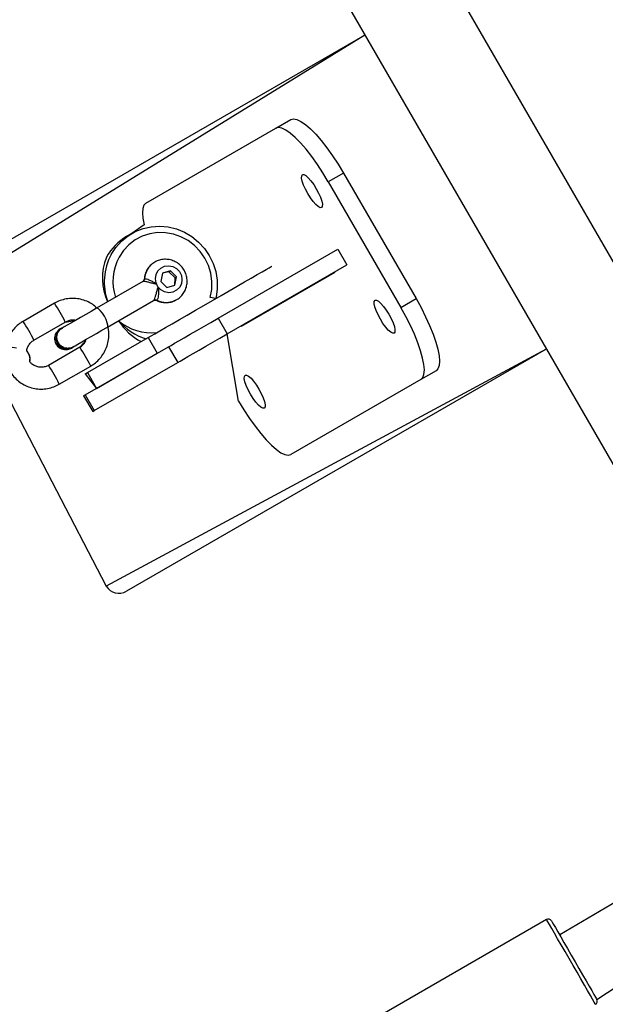
# Model space of a CAD drawing. Units: millimetres. Extents: x 986 to 2031, y 806 to 1356.
# Drawn here: x 1802 to 1818, y 1123 to 1151 of the extents above; entities that cross this region are included whole.
import ezdxf

# ---------------------------------------------------------------- set-up
doc = ezdxf.new("R2010")
doc.units = ezdxf.units.MM
doc.header["$LTSCALE"] = 70

msp = doc.modelspace()

# ---------------------------------------------------------------- linework, layer by layer
at = {"color": 7, "linetype": 'Continuous', "lineweight": 25}
for p, q in [((1826.06, 1130.73), (1807.209, 1163.381)), ((1804.531, 1162.418), (1823.635, 1129.33)), ((1811.583, 1150.204), (1800.013, 1143.524)), ((1805.545, 1145.564), (1809.125, 1147.631)), ((1809.125, 1147.631), (1809.544, 1147.872)), ((1810.991, 1146.398), (1810.573, 1146.157)), ((1810.991, 1146.398), (1812.991, 1142.934)), ((1810.573, 1146.157), (1812.573, 1142.693)), ((1805.156, 1144.73), (1805.022, 1144.652)), ((1807.539, 1142.396), (1810.834, 1144.298)), ((1810.834, 1144.298), (1811.084, 1143.865)), ((1805.82, 1143.956), (1805.791, 1143.942)), ((1807.789, 1141.963), (1811.084, 1143.865)), ((1809.017, 1143.827), (1809.017, 1143.827)), ((1806.003, 1143.632), (1805.956, 1143.404)), ((1806.222, 1143.698), (1806.003, 1143.632)), ((1806.178, 1143.673), (1806.003, 1143.632)), ((1806.178, 1143.673), (1806.222, 1143.698)), ((1806.349, 1143.511), (1806.178, 1143.673)), ((1806.394, 1143.537), (1806.222, 1143.698)), ((1810.758, 1143.654), (1808.173, 1142.162)), ((1810.758, 1143.654), (1810.758, 1143.654)), ((1805.46, 1143.404), (1804.184, 1142.667)), ((1805.956, 1143.404), (1806.127, 1143.242)), ((1806.127, 1143.242), (1806.346, 1143.309)), ((1806.346, 1143.309), (1806.394, 1143.537)), ((1806.346, 1143.309), (1806.349, 1143.511)), ((1806.349, 1143.511), (1806.394, 1143.537)), ((1803.025, 1142.806), (1802.159, 1142.306)), ((1804.484, 1142.148), (1805.76, 1142.885)), ((1812.573, 1142.693), (1812.991, 1142.934)), ((1802.459, 1141.787), (1803.325, 1142.287)), ((1807.539, 1142.396), (1807.789, 1141.963)), ((1808.591, 1142.403), (1808.581, 1142.42)), ((1803.235, 1142.12), (1803.221, 1142.115)), ((1808.098, 1140.109), (1807.789, 1141.963)), ((1808.173, 1142.162), (1808.173, 1142.162)), ((1803.933, 1140.892), (1805.611, 1141.861)), ((1805.611, 1141.861), (1805.861, 1141.428)), ((1803.725, 1141.594), (1802.859, 1141.094)), ((1803.524, 1141.59), (1803.535, 1141.6)), ((1803.873, 1140.28), (1806.172, 1141.607)), ((1804.183, 1140.459), (1805.861, 1141.428)), ((1816.583, 1141.544), (1805.013, 1134.864)), ((1806.172, 1141.607), (1806.422, 1141.174)), ((1802.355, 1141.271), (1802.355, 1141.271)), ((1804.123, 1139.846), (1806.422, 1141.174)), ((1801.331, 1141.005), (1804.454, 1135.003)), ((1803.159, 1140.574), (1804.025, 1141.074)), ((1803.874, 1140.858), (1804.183, 1140.459)), ((1803.933, 1140.892), (1804.183, 1140.459)), ((1813.544, 1140.944), (1813.125, 1140.702)), ((1813.125, 1140.702), (1809.545, 1138.636)), ((1803.829, 1140.254), (1804.079, 1139.821)), ((1803.873, 1140.28), (1804.123, 1139.846)), ((1823.635, 1129.33), (1816.951, 1125.383)), ((1817.976, 1123.608), (1824.639, 1127.974)), ((1816.589, 1125.809), (1809.834, 1121.909))]:
    msp.add_line(p, q, dxfattribs=at)
at = {"color": 8, "linetype": 'Continuous', "lineweight": 25}
for p, q in [((1811.583, 1150.204), (1799.854, 1142.971)), ((1805.503, 1143.466), (1805.507, 1143.481)), ((1805.85, 1142.887), (1805.835, 1142.891)), ((1816.583, 1141.544), (1804.454, 1135.003))]:
    msp.add_line(p, q, dxfattribs=at)
at = {"color": 7, "linetype": 'Continuous', "lineweight": 25, "flags": 128}
for points in [[(1810.573, 1146.157), (1810.426, 1146.401), (1810.273, 1146.634), (1810.117, 1146.853), (1809.961, 1147.052), (1809.809, 1147.228), (1809.663, 1147.377), (1809.526, 1147.495), (1809.402, 1147.581), (1809.292, 1147.633), (1809.199, 1147.65), (1809.125, 1147.631)], [(1809.544, 1147.872), (1809.617, 1147.891), (1809.71, 1147.875), (1809.82, 1147.823), (1809.944, 1147.737), (1810.081, 1147.618), (1810.227, 1147.47), (1810.379, 1147.294), (1810.535, 1147.095), (1810.691, 1146.876), (1810.844, 1146.642), (1810.991, 1146.398)], [(1809.863, 1146.353), (1809.902, 1146.355), (1809.957, 1146.326), (1810.023, 1146.268), (1810.096, 1146.185), (1810.171, 1146.082), (1810.243, 1145.966), (1810.307, 1145.846), (1810.358, 1145.73), (1810.394, 1145.625), (1810.411, 1145.539), (1810.409, 1145.477), (1810.388, 1145.444), (1810.348, 1145.442), (1810.294, 1145.471), (1810.228, 1145.529), (1810.155, 1145.612), (1810.08, 1145.715), (1810.008, 1145.831), (1809.944, 1145.951), (1809.892, 1146.067), (1809.857, 1146.172), (1809.839, 1146.258), (1809.841, 1146.32), (1809.863, 1146.353)], [(1805.545, 1145.564), (1805.492, 1145.509), (1805.46, 1145.421), (1805.45, 1145.3), (1805.462, 1145.149), (1805.497, 1144.972), (1805.156, 1144.73)], [(1804.592, 1144.153), (1804.719, 1144.347), (1804.875, 1144.519), (1805.054, 1144.665), (1805.254, 1144.781), (1805.469, 1144.866), (1805.695, 1144.916), (1805.927, 1144.931), (1806.16, 1144.91), (1806.388, 1144.855), (1806.607, 1144.766), (1806.811, 1144.645), (1806.996, 1144.495), (1807.157, 1144.32), (1807.292, 1144.122), (1807.397, 1143.907), (1807.47, 1143.68), (1807.509, 1143.445), (1807.513, 1143.208), (1807.483, 1142.974), (1807.475, 1142.936)], [(1807.475, 1142.936), (1807.319, 1142.969), (1807.359, 1143.187), (1807.363, 1143.41), (1807.333, 1143.633), (1807.268, 1143.848), (1807.17, 1144.051), (1807.042, 1144.236), (1806.887, 1144.399), (1806.709, 1144.535), (1806.513, 1144.641), (1806.303, 1144.714), (1806.086, 1144.753), (1805.866, 1144.755), (1805.65, 1144.722), (1805.443, 1144.653), (1805.251, 1144.552), (1805.077, 1144.42), (1804.928, 1144.26), (1804.807, 1144.078)], [(1805.611, 1141.861), (1805.688, 1141.905), (1805.794, 1141.966), (1805.928, 1142.043), (1806.087, 1142.135), (1806.269, 1142.24), (1806.47, 1142.356), (1806.685, 1142.481), (1806.912, 1142.612), (1807.146, 1142.747), (1807.382, 1142.883), (1807.617, 1143.018), (1807.845, 1143.15), (1808.063, 1143.276), (1808.267, 1143.394), (1808.452, 1143.5), (1808.615, 1143.595), (1808.754, 1143.675), (1808.865, 1143.739), (1808.947, 1143.786), (1808.998, 1143.816), (1809.016, 1143.827), (1809.017, 1143.827)], [(1805.82, 1143.956), (1805.817, 1143.955), (1805.791, 1143.942)], [(1806.289, 1143.113), (1806.175, 1143.098), (1806.062, 1143.119), (1805.96, 1143.175), (1805.879, 1143.26), (1805.826, 1143.365), (1805.808, 1143.481), (1805.826, 1143.596), (1805.878, 1143.698), (1805.959, 1143.778), (1806.061, 1143.828), (1806.174, 1143.843), (1806.287, 1143.822), (1806.39, 1143.766), (1806.471, 1143.681), (1806.523, 1143.575), (1806.541, 1143.46), (1806.523, 1143.345), (1806.472, 1143.243), (1806.391, 1143.163), (1806.289, 1143.113)], [(1811.863, 1142.889), (1811.902, 1142.891), (1811.957, 1142.862), (1812.023, 1142.804), (1812.096, 1142.721), (1812.171, 1142.618), (1812.243, 1142.502), (1812.307, 1142.382), (1812.358, 1142.266), (1812.394, 1142.161), (1812.411, 1142.075), (1812.409, 1142.013), (1812.388, 1141.98), (1812.348, 1141.978), (1812.294, 1142.007), (1812.228, 1142.065), (1812.155, 1142.148), (1812.08, 1142.251), (1812.008, 1142.367), (1811.944, 1142.487), (1811.892, 1142.603), (1811.857, 1142.708), (1811.839, 1142.794), (1811.841, 1142.856), (1811.863, 1142.889)], [(1812.991, 1142.934), (1813.129, 1142.685), (1813.255, 1142.436), (1813.366, 1142.191), (1813.461, 1141.957), (1813.537, 1141.737), (1813.592, 1141.536), (1813.627, 1141.359), (1813.639, 1141.208), (1813.629, 1141.087), (1813.597, 1140.998), (1813.544, 1140.944)], [(1804.184, 1142.667), (1804.036, 1142.582), (1803.886, 1142.495), (1803.739, 1142.411), (1803.602, 1142.331), (1803.478, 1142.26), (1803.374, 1142.2), (1803.292, 1142.152), (1803.235, 1142.12)], [(1813.125, 1140.702), (1813.179, 1140.757), (1813.211, 1140.845), (1813.221, 1140.966), (1813.209, 1141.117), (1813.174, 1141.295), (1813.118, 1141.495), (1813.042, 1141.715), (1812.948, 1141.95), (1812.836, 1142.194), (1812.711, 1142.444), (1812.573, 1142.693)], [(1806.172, 1141.607), (1806.239, 1141.645), (1806.334, 1141.701), (1806.456, 1141.771), (1806.601, 1141.855), (1806.766, 1141.95), (1806.946, 1142.054), (1807.139, 1142.165), (1807.338, 1142.28), (1807.539, 1142.396)], [(1803.535, 1141.6), (1803.592, 1141.633), (1803.674, 1141.68), (1803.778, 1141.74), (1803.902, 1141.812), (1804.039, 1141.891), (1804.186, 1141.976), (1804.336, 1142.062), (1804.484, 1142.148)], [(1806.422, 1141.174), (1806.489, 1141.212), (1806.584, 1141.268), (1806.706, 1141.338), (1806.851, 1141.421), (1807.016, 1141.517), (1807.196, 1141.621), (1807.389, 1141.732), (1807.588, 1141.847), (1807.789, 1141.963)], [(1802.345, 1141.192), (1802.348, 1141.204), (1802.355, 1141.271)], [(1803.874, 1140.858), (1803.888, 1140.866), (1803.933, 1140.892)], [(1808.283, 1140.822), (1808.322, 1140.824), (1808.377, 1140.795), (1808.443, 1140.737), (1808.516, 1140.654), (1808.591, 1140.551), (1808.663, 1140.435), (1808.727, 1140.315), (1808.778, 1140.199), (1808.814, 1140.094), (1808.832, 1140.008), (1808.829, 1139.946), (1808.808, 1139.913), (1808.769, 1139.911), (1808.714, 1139.94), (1808.648, 1139.998), (1808.575, 1140.082), (1808.5, 1140.184), (1808.428, 1140.3), (1808.364, 1140.42), (1808.312, 1140.536), (1808.277, 1140.641), (1808.259, 1140.727), (1808.261, 1140.789), (1808.283, 1140.822)], [(1803.829, 1140.254), (1803.836, 1140.258), (1803.873, 1140.28)], [(1808.098, 1140.109), (1808.245, 1139.865), (1808.398, 1139.632), (1808.554, 1139.413), (1808.71, 1139.214), (1808.862, 1139.038), (1809.008, 1138.889), (1809.145, 1138.771), (1809.269, 1138.685), (1809.379, 1138.633), (1809.472, 1138.616), (1809.545, 1138.636)], [(1804.079, 1139.821), (1804.086, 1139.825), (1804.123, 1139.846)], [(1816.726, 1125.773), (1816.728, 1125.769), (1816.746, 1125.738), (1816.782, 1125.676), (1816.833, 1125.587), (1816.9, 1125.472), (1816.979, 1125.334), (1817.07, 1125.177), (1817.168, 1125.007), (1817.272, 1124.828), (1817.378, 1124.644), (1817.483, 1124.462), (1817.584, 1124.286), (1817.679, 1124.122), (1817.764, 1123.975), (1817.837, 1123.848), (1817.897, 1123.745), (1817.94, 1123.669), (1817.967, 1123.623), (1817.976, 1123.608), (1817.976, 1123.608)]]:
    msp.add_lwpolyline(points, dxfattribs=at)
at = {"color": 8, "linetype": 'Continuous', "lineweight": 25, "flags": 128}
for points in [[(1804.484, 1142.148), (1804.493, 1142.158), (1804.497, 1142.202), (1804.482, 1142.27), (1804.448, 1142.355), (1804.401, 1142.446), (1804.346, 1142.533), (1804.289, 1142.604), (1804.237, 1142.652), (1804.198, 1142.67), (1804.184, 1142.667)], [(1817.939, 1123.471), (1817.93, 1123.487), (1817.903, 1123.534), (1817.858, 1123.612), (1817.797, 1123.717), (1817.722, 1123.848), (1817.634, 1124.001), (1817.536, 1124.17), (1817.43, 1124.353), (1817.32, 1124.543), (1817.209, 1124.737), (1817.099, 1124.927), (1816.993, 1125.11), (1816.895, 1125.279), (1816.807, 1125.432), (1816.732, 1125.563), (1816.671, 1125.668), (1816.626, 1125.746), (1816.599, 1125.793), (1816.589, 1125.809), (1816.589, 1125.809)]]:
    msp.add_lwpolyline(points, dxfattribs=at)
at = {"color": 7, "linetype": 'Continuous', "lineweight": 25}
for centre, radius, start, end in [((1805.776, 1143.35), 1.505, 120.0508, 151.1651), ((1805.997, 1143.388), 1.6, 151.424, 199.8274), ((1805.95, 1143.501), 1.6, 158.9621, 204.2204), ((1806.037, 1143.408), 1.4, 151.4408, 198.2644), ((1805.412, 1143.487), 0.0956, 300.2783, 356.5083), ((1805.807, 1142.801), 0.0957, 63.511, 119.706), ((1806.102, 1143.404), 0.575, 243.9995, 296.1633), ((1806.025, 1143.372), 1.617, 220.3121, 252.9441), ((1805.704, 1143.394), 1.405, 229.5138, 275.8206), ((1806.162, 1143.181), 1.615, 211.9851, 242.5201), ((1803.332, 1141.833), 0.304, 111.5738, 304.1786), ((1803.367, 1141.844), 0.302, 113.4379, 312.3853), ((1803.379, 1141.856), 0.303, 121.4993, 298.5037), ((1802.045, 1141.272), 0.31, 345.0422, 44.5941), ((1816.639, 1125.723), 0.1, 30, 120), ((1817.889, 1123.558), 0.1, 299.9983, 29.9931)]:
    msp.add_arc(centre, radius, start, end, dxfattribs=at)
at = {"color": 8, "linetype": 'Continuous', "lineweight": 25}
for centre, radius, start, end in [((1806.08, 1143.446), 0.574, 120.2298, 176.494), ((1799.14, 1140.217), 4.669, 26.3152, 33.6839), ((1798.268, 1139.714), 4.676, 26.3209, 33.6782), ((1799.84, 1139.005), 4.669, 26.3152, 33.6839), ((1798.953, 1138.493), 4.693, 26.3353, 33.6661)]:
    msp.add_arc(centre, radius, start, end, dxfattribs=at)
at = {"color": 7, "linetype": 'Continuous', "lineweight": 25}
msp.add_ellipse((1804.813, 1135.21), major_axis=(-0.359, -0.207), ratio=0.96605, start_param=0, end_param=1.570796, dxfattribs=at)
for points, knots in [([(1805.791, 1143.942), (1805.756, 1143.918), (1805.682, 1143.87), (1805.596, 1143.767), (1805.534, 1143.646), (1805.503, 1143.543), (1805.503, 1143.482), (1805.503, 1143.466)], [0, 0, 0, 0, 0.2193632, 0.4525849, 0.6855523, 0.918754, 1, 1, 1, 1]), ([(1806.356, 1142.888), (1806.372, 1142.895), (1806.429, 1142.919), (1806.513, 1142.991), (1806.598, 1143.096), (1806.656, 1143.22), (1806.685, 1143.353), (1806.683, 1143.491), (1806.65, 1143.625), (1806.588, 1143.749), (1806.498, 1143.856), (1806.387, 1143.941), (1806.26, 1143.997), (1806.123, 1144.023), (1805.986, 1144.016), (1805.883, 1143.989), (1805.831, 1143.962), (1805.82, 1143.956)], [0, 0, 0, 0, 0.0280387, 0.1006901, 0.1731464, 0.2455642, 0.3180917, 0.3908408, 0.4638894, 0.5372587, 0.6108956, 0.6846867, 0.7584844, 0.8321677, 0.9056063, 0.9787341, 1, 1, 1, 1]), ([(1805.503, 1143.466), (1805.498, 1143.462), (1805.498, 1143.446), (1805.481, 1143.417), (1805.465, 1143.408), (1805.459, 1143.405)], [0, 0, 0, 0, 0.196641, 0.727015, 1, 1, 1, 1]), ([(1804.184, 1142.667), (1804.158, 1142.711), (1804.072, 1142.785), (1803.917, 1142.865), (1803.748, 1142.921), (1803.571, 1142.945), (1803.392, 1142.937), (1803.221, 1142.898), (1803.1, 1142.848), (1803.038, 1142.814), (1803.025, 1142.806)], [0, 0, 0, 0, 0.128291, 0.26889, 0.409512, 0.5501, 0.690714, 0.831312, 0.964601, 1, 1, 1, 1]), ([(1805.76, 1142.885), (1805.764, 1142.886), (1805.774, 1142.893), (1805.805, 1142.898), (1805.824, 1142.89), (1805.833, 1142.886)], [0, 0, 0, 0, 0.102712, 0.587044, 1, 1, 1, 1]), ([(1805.835, 1142.891), (1805.857, 1142.88), (1805.919, 1142.846), (1806.035, 1142.823), (1806.172, 1142.824), (1806.285, 1142.848), (1806.345, 1142.881), (1806.364, 1142.892)], [0, 0, 0, 0, 0.132277, 0.38177, 0.630473, 0.878148, 1, 1, 1, 1]), ([(1802.159, 1142.306), (1802.127, 1142.287), (1802.046, 1142.236), (1801.929, 1142.131), (1801.818, 1141.992), (1801.735, 1141.834), (1801.686, 1141.697), (1801.677, 1141.614), (1801.977, 1141.576)], [0, 0, 0, 0, 0.12386, 0.321879, 0.52009, 0.718272, 0.916486, 1, 1, 1, 1]), ([(1803.325, 1142.287), (1803.338, 1142.294), (1803.384, 1142.318), (1803.471, 1142.34), (1803.554, 1142.346), (1803.596, 1142.333), (1803.325, 1142.287)], [0, 0, 0, 0, 0.155275, 0.547068, 0.939983, 1, 1, 1, 1]), ([(1803.535, 1141.6), (1803.541, 1141.605), (1803.513, 1141.581), (1803.442, 1141.562), (1803.343, 1141.561), (1803.247, 1141.595), (1803.168, 1141.659), (1803.113, 1141.746), (1803.088, 1141.845), (1803.097, 1141.947), (1803.139, 1142.036), (1803.193, 1142.098), (1803.235, 1142.116), (1803.247, 1142.121)], [0, 0, 0, 0, 0.016115, 0.120822, 0.225503, 0.33014, 0.43476, 0.539342, 0.64393, 0.748543, 0.853131, 0.957768, 1, 1, 1, 1]), ([(1804.025, 1141.074), (1804.056, 1141.094), (1804.138, 1141.145), (1804.254, 1141.249), (1804.365, 1141.389), (1804.449, 1141.547), (1804.505, 1141.717), (1804.528, 1141.893), (1804.525, 1142.042), (1804.504, 1142.127), (1804.497, 1142.155)], [0, 0, 0, 0, 0.0879024, 0.2284792, 0.3691763, 0.5098513, 0.6505483, 0.7912358, 0.9319319, 1, 1, 1, 1]), ([(1802.263, 1141.487), (1802.263, 1141.492), (1802.263, 1141.534), (1802.293, 1141.611), (1802.351, 1141.704), (1802.414, 1141.76), (1802.451, 1141.782), (1802.459, 1141.787)], [0, 0, 0, 0, 0.036384, 0.339424, 0.642447, 0.930079, 1, 1, 1, 1]), ([(1803.725, 1141.594), (1803.895, 1141.797), (1803.882, 1141.748), (1803.83, 1141.677), (1803.77, 1141.621), (1803.732, 1141.598), (1803.725, 1141.594)], [0, 0, 0, 0, 0.137943, 0.533369, 0.908715, 1, 1, 1, 1]), ([(1802.263, 1141.487), (1802.286, 1141.447), (1802.326, 1141.393), (1802.35, 1141.297), (1802.34, 1141.236), (1802.335, 1141.208)], [0, 0, 0, 0, 0.352737, 0.705545, 1, 1, 1, 1]), ([(1802.859, 1141.094), (1802.846, 1141.087), (1802.8, 1141.063), (1802.712, 1141.039), (1802.598, 1141.04), (1802.489, 1141.073), (1802.4, 1141.128), (1802.359, 1141.179), (1802.345, 1141.192)], [0, 0, 0, 0, 0.077034, 0.2714098, 0.466305, 0.6612126, 0.8560776, 1, 1, 1, 1]), ([(1801.793, 1140.94), (1801.813, 1140.909), (1801.864, 1140.827), (1801.968, 1140.71), (1802.108, 1140.599), (1802.266, 1140.515), (1802.436, 1140.46), (1802.613, 1140.436), (1802.791, 1140.444), (1802.963, 1140.483), (1803.084, 1140.533), (1803.146, 1140.567), (1803.159, 1140.574)], [0, 0, 0, 0, 0.070805, 0.184038, 0.29737, 0.410712, 0.524042, 0.637373, 0.750698, 0.864035, 0.97146, 1, 1, 1, 1])]:
    msp.add_open_spline(points, degree=3, knots=knots, dxfattribs=at)
at = {"color": 8, "linetype": 'Continuous', "lineweight": 25}
for points, knots in [([(1805.849, 1143.327), (1805.814, 1143.334), (1805.743, 1143.348), (1805.642, 1143.378), (1805.556, 1143.4), (1805.49, 1143.412), (1805.47, 1143.407), (1805.46, 1143.404)], [0, 0, 0, 0, 0.208383, 0.433553, 0.631559, 0.81732, 1, 1, 1, 1]), ([(1805.507, 1143.481), (1805.517, 1143.483), (1805.536, 1143.487), (1805.594, 1143.468), (1805.671, 1143.434), (1805.755, 1143.391), (1805.812, 1143.362), (1805.849, 1143.327)], [0, 0, 0, 0, 0.193864, 0.389007, 0.59409, 0.825122, 1, 1, 1, 1]), ([(1805.76, 1142.885), (1805.767, 1142.892), (1805.782, 1142.907), (1805.804, 1142.969), (1805.828, 1143.056), (1805.853, 1143.156), (1805.875, 1143.223), (1805.885, 1143.254)], [0, 0, 0, 0, 0.184802, 0.3727455, 0.5730114, 0.8008455, 1, 1, 1, 1]), ([(1805.885, 1143.254), (1805.899, 1143.208), (1805.896, 1143.145), (1805.892, 1143.052), (1805.883, 1142.969), (1805.87, 1142.909), (1805.857, 1142.894), (1805.85, 1142.887)], [0, 0, 0, 0, 0.168903, 0.401672, 0.608197, 0.804738, 1, 1, 1, 1])]:
    msp.add_open_spline(points, degree=3, knots=knots, dxfattribs=at)

doc.saveas('drawing.dxf')
